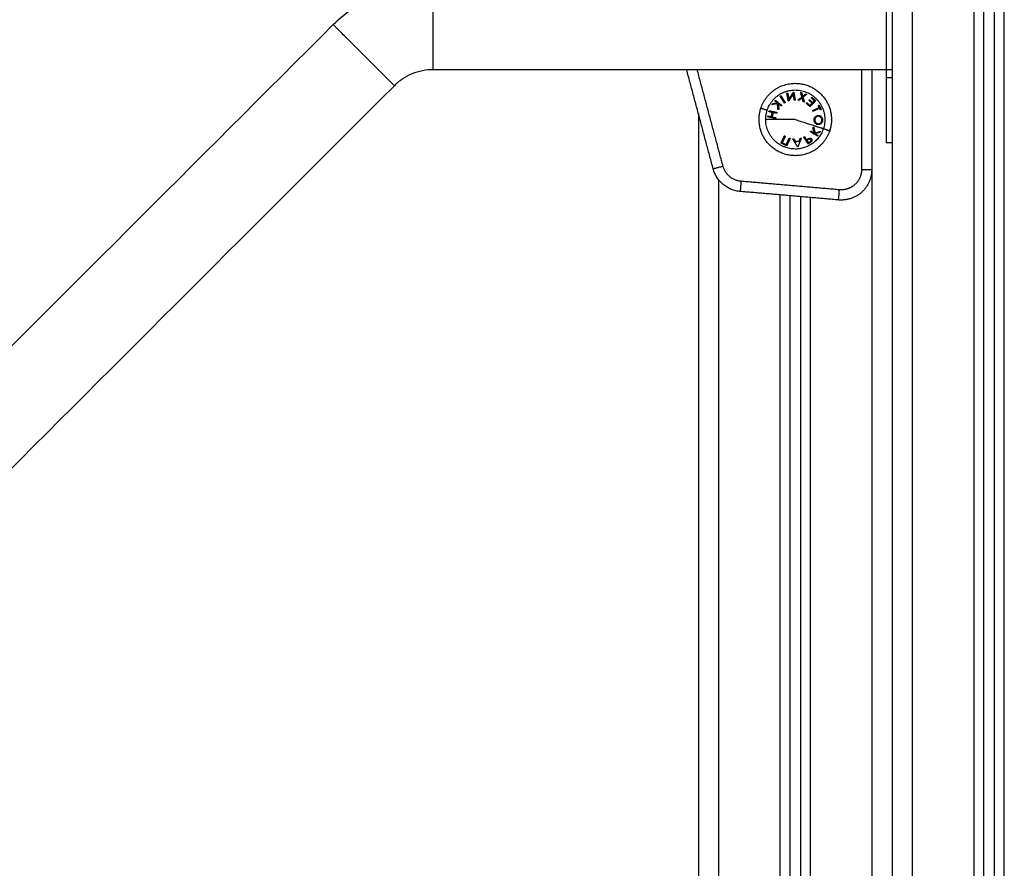
# Model space of a CAD drawing. Units: millimetres. Extents: x 18420.5 to 18447.9, y 1724.1 to 1750.2.
# Drawn here: x 18441 to 18441.5, y 1742.1 to 1742.5 of the extents above; entities that cross this region are included whole.
import ezdxf

# ---------------------------------------------------------------- set-up
doc = ezdxf.new("R2010")
doc.units = ezdxf.units.MM
doc.layers.add('Make2D$Visible$Curves', color=7, linetype='Continuous')
doc.layers.add('Make2D$Visible$Tangents', color=8, linetype='Continuous')

# ---------------------------------------------------------------- blocks, each defined once
blk = doc.blocks.new('S1324_A')
at = {"layer": 'Make2D$Visible$Curves', "lineweight": -3}
for points, degree in [([(18396.73847, 1722.94553), (18396.73847, 1724.2902), (18396.73847, 1725.63487)], 2), ([(18396.74347, 1725.63509), (18396.74347, 1724.29031), (18396.74347, 1722.94553)], 2), ([(18396.69347, 1725.58414), (18396.69347, 1724.26483), (18396.69347, 1722.94553)], 2), ([(18396.69047, 1723.86203), (18396.69047, 1723.83703), (18396.69047, 1723.81203)], 2), ([(18396.21742, 1723.63596), (18396.28475, 1723.70329), (18396.35208, 1723.77062), (18396.41942, 1723.83796)], 3), ([(18396.69347, 1723.81583), (18396.61843, 1723.81583), (18396.54339, 1723.81583), (18396.46835, 1723.81583)], 3), ([(18396.60574, 1723.76715), (18396.59922, 1723.79149), (18396.5927, 1723.81583)], 2), ([(18396.68347, 1723.81583), (18396.68347, 1723.79135), (18396.68347, 1723.76688)], 2), ([(18396.4494, 1723.80798), (18396.38207, 1723.74064), (18396.31473, 1723.67331), (18396.2474, 1723.60598)], 3), ([(18396.59847, 1723.79432), (18396.59847, 1723.46917), (18396.59847, 1723.14403)], 2), ([(18396.69347, 1723.78003), (18396.69197, 1723.78003), (18396.69047, 1723.78003)], 2), ([(18396.66718, 1723.75193), (18396.64306, 1723.75401), (18396.61894, 1723.75609)], 2), ([(18396.64347, 1723.14403), (18396.64347, 1723.449), (18396.64347, 1723.75398)], 2), ([(18396.64847, 1723.75355), (18396.64847, 1723.44879), (18396.64847, 1723.14403)], 2)]:
    blk.add_open_spline(points, degree=degree, dxfattribs=at)
for points, knots in [([(18396.41942, 1723.83796), (18396.42259, 1723.84113), (18396.42607, 1723.84399), (18396.42979, 1723.84649), (18396.43359, 1723.84904), (18396.43764, 1723.85121), (18396.44187, 1723.85296), (18396.44609, 1723.85471), (18396.45049, 1723.85604), (18396.45498, 1723.85692), (18396.45938, 1723.85779), (18396.46386, 1723.85823), (18396.46835, 1723.85823)], [0, 0, 0, 0, 13.47636, 13.47636, 13.47636, 27.218403, 27.218403, 27.218403, 40.960469, 40.960469, 40.960469, 54.436862, 54.436862, 54.436862, 54.436862]), ([(18396.46835, 1723.81583), (18396.46661, 1723.81583), (18396.46488, 1723.81566), (18396.46317, 1723.81532), (18396.46143, 1723.81498), (18396.45973, 1723.81446), (18396.45809, 1723.81379), (18396.45646, 1723.81311), (18396.45489, 1723.81227), (18396.45342, 1723.81128), (18396.45197, 1723.81031), (18396.45063, 1723.8092), (18396.4494, 1723.80798)], [0, 0, 0, 0, 5.219181, 5.219181, 5.219181, 10.541253, 10.541253, 10.541253, 15.863316, 15.863316, 15.863316, 21.082484, 21.082484, 21.082484, 21.082484]), ([(18396.65175, 1723.78161), (18396.65183, 1723.78166), (18396.6519, 1723.78171), (18396.65206, 1723.78181), (18396.65214, 1723.78186), (18396.65237, 1723.78199), (18396.65254, 1723.78209), (18396.6527, 1723.78215)], [0, 0, 0, 0, 0.24971, 0.24971, 0.499471, 0.499471, 1, 1, 1, 1]), ([(18396.65359, 1723.78154), (18396.65356, 1723.78159), (18396.65353, 1723.78163), (18396.65345, 1723.78171), (18396.6534, 1723.78174), (18396.65329, 1723.7818), (18396.65322, 1723.78182), (18396.65306, 1723.78184), (18396.65298, 1723.78183), (18396.65281, 1723.78179), (18396.65272, 1723.78175), (18396.65252, 1723.78166), (18396.65241, 1723.78159), (18396.65231, 1723.78152)], [0, 0, 0, 0, 0.133141, 0.133141, 0.266283, 0.266283, 0.429954, 0.429954, 0.594728, 0.594728, 0.771636, 0.771636, 1, 1, 1, 1]), ([(18396.6527, 1723.78215), (18396.65282, 1723.7822), (18396.65295, 1723.78223), (18396.65319, 1723.78225), (18396.65331, 1723.78224), (18396.65352, 1723.78218), (18396.65361, 1723.78214), (18396.65381, 1723.782), (18396.65389, 1723.7819), (18396.65397, 1723.78179)], [0, 0, 0, 0, 0.232069, 0.232069, 0.4655, 0.4655, 0.687015, 0.687015, 1, 1, 1, 1]), ([(18396.65381, 1723.7805), (18396.65375, 1723.78044), (18396.65369, 1723.78038), (18396.65356, 1723.78028), (18396.65349, 1723.78023), (18396.65335, 1723.78013), (18396.65328, 1723.78009), (18396.65315, 1723.77999), (18396.65308, 1723.77995), (18396.65301, 1723.7799)], [0, 0, 0, 0, 0.250498, 0.250498, 0.500316, 0.500316, 0.750076, 0.750076, 1, 1, 1, 1]), ([(18396.65308, 1723.78041), (18396.65318, 1723.78047), (18396.65328, 1723.78054), (18396.65344, 1723.78067), (18396.6535, 1723.78073), (18396.65359, 1723.78084), (18396.65363, 1723.7809), (18396.65368, 1723.78103), (18396.65369, 1723.7811), (18396.6537, 1723.78126), (18396.65369, 1723.78134), (18396.65364, 1723.78147), (18396.65362, 1723.7815), (18396.65359, 1723.78154)], [0, 0, 0, 0, 0.230418, 0.230418, 0.388963, 0.388963, 0.515962, 0.515962, 0.676179, 0.676179, 0.886002, 0.886002, 1, 1, 1, 1]), ([(18396.65397, 1723.78179), (18396.65401, 1723.78171), (18396.65406, 1723.78164), (18396.65411, 1723.78148), (18396.65413, 1723.78139), (18396.65414, 1723.78119), (18396.65413, 1723.78108), (18396.65408, 1723.78091), (18396.65405, 1723.78085), (18396.654, 1723.78074), (18396.65396, 1723.78068), (18396.65389, 1723.78058), (18396.65385, 1723.78054), (18396.65381, 1723.7805)], [0, 0, 0, 0, 0.20424, 0.20424, 0.40848, 0.40848, 0.649267, 0.649267, 0.770125, 0.770125, 0.890983, 0.890983, 1, 1, 1, 1])]:
    blk.add_open_spline(points, degree=3, knots=knots, dxfattribs=at)
for points, weights in [([(18396.62909, 1723.79688), (18396.63307, 1723.80915), (18396.64597, 1723.80915)], [1, 0.809016994375, 1]), ([(18396.66285, 1723.78591), (18396.65886, 1723.77365), (18396.64597, 1723.77365)], [1, 0.809016994375, 1]), ([(18396.65342, 1723.78535), (18396.65354, 1723.78554), (18396.65365, 1723.78573)], [1, 0.999906113691, 1]), ([(18396.65681, 1723.78327), (18396.6553, 1723.7842), (18396.65342, 1723.78535)], [1, 0.990718680083, 1]), ([(18396.65365, 1723.78573), (18396.65448, 1723.78522), (18396.65523, 1723.78476)], [1, 0.998209260601, 1]), ([(18396.65465, 1723.78735), (18396.6548, 1723.78759), (18396.65495, 1723.78784)], [1, 0.999841133175, 1]), ([(18396.65523, 1723.78476), (18396.65495, 1723.786), (18396.65465, 1723.78735)], [1, 0.996338633731, 1]), ([(18396.65495, 1723.78784), (18396.65531, 1723.78624), (18396.65564, 1723.78478)], [1, 0.994805134004, 1]), ([(18396.65564, 1723.78478), (18396.65703, 1723.78522), (18396.65825, 1723.78561)], [1, 0.99506829197, 1]), ([(18396.65795, 1723.78512), (18396.65691, 1723.78479), (18396.65577, 1723.78443)], [1, 0.99651889344, 1]), ([(18396.65825, 1723.78561), (18396.6581, 1723.78537), (18396.65795, 1723.78512)], [1, 0.999744412851, 1]), ([(18396.64474, 1723.78183), (18396.64498, 1723.78185), (18396.64522, 1723.78187)], [1, 0.999887287061, 1]), ([(18396.64713, 1723.77803), (18396.64606, 1723.77973), (18396.64474, 1723.78183)], [1, 0.98832696154, 1]), ([(18396.64522, 1723.78187), (18396.64563, 1723.78123), (18396.64601, 1723.78062)], [1, 0.998894226333, 1]), ([(18396.64601, 1723.78062), (18396.64694, 1723.7807), (18396.64787, 1723.78079)], [1, 0.998150871299, 1]), ([(18396.64889, 1723.7822), (18396.64798, 1723.77991), (18396.64724, 1723.77804)], [1, 0.988384071063, 1]), ([(18396.64787, 1723.78079), (18396.64814, 1723.78146), (18396.64843, 1723.78216)], [1, 0.998892681964, 1]), ([(18396.64843, 1723.78216), (18396.64866, 1723.78218), (18396.64889, 1723.7822)], [1, 0.999895350354, 1]), ([(18396.65013, 1723.78275), (18396.65031, 1723.78287), (18396.65049, 1723.78298)], [1, 0.999910433157, 1]), ([(18396.65229, 1723.77943), (18396.65132, 1723.78091), (18396.65013, 1723.78275)], [1, 0.990828255216, 1]), ([(18396.65049, 1723.78298), (18396.65101, 1723.78218), (18396.65149, 1723.78144)], [1, 0.998238882987, 1]), ([(18396.65149, 1723.78144), (18396.65162, 1723.78153), (18396.65175, 1723.78161)], [1, 0.999946361462, 1]), ([(18396.65231, 1723.78152), (18396.65201, 1723.78132), (18396.6517, 1723.78112)], [1, 0.999686835094, 1]), ([(18396.6517, 1723.78112), (18396.65209, 1723.78053), (18396.65244, 1723.77999)], [1, 0.998841700841, 1]), ([(18396.65244, 1723.77999), (18396.65276, 1723.7802), (18396.65308, 1723.78041)], [1, 0.999594385728, 1]), ([(18396.65577, 1723.78443), (18396.65644, 1723.78402), (18396.65704, 1723.78365)], [1, 0.998508485523, 1]), ([(18396.65704, 1723.78365), (18396.65693, 1723.78346), (18396.65681, 1723.78327)], [1, 0.999854778152, 1]), ([(18396.64724, 1723.77804), (18396.64719, 1723.77804), (18396.64713, 1723.77803)], [1, 0.99999173388, 1]), ([(18396.65301, 1723.7799), (18396.65265, 1723.77967), (18396.65229, 1723.77943)], [1, 0.999453056896, 1]), ([(18396.61894, 1723.75609), (18396.60847, 1723.757), (18396.60574, 1723.76715)], [1, 0.818808613235, 1])]:
    blk.add_rational_spline(points, weights, degree=2, dxfattribs=at)
for points, weights, knots in [([(18396.64597, 1723.80915), (18396.65501, 1723.80915), (18396.66033, 1723.80183), (18396.66564, 1723.79451), (18396.66285, 1723.78591)], [1, 0.891006524188, 1, 0.891006524188, 1], [0, 0, 0, 16.728981, 16.728981, 33.457962, 33.457962, 33.457962]), ([(18396.69047, 1723.81203), (18396.69047, 1723.79877), (18396.69047, 1723.7894), (18396.69047, 1723.78003), (18396.69047, 1723.78003)], [1, 0.923879520137, 1, 0.923879520137, 1], [150.530965, 150.530965, 150.530965, 175.663708, 175.663708, 200.796452, 200.796452, 200.796452]), ([(18396.64597, 1723.77365), (18396.63692, 1723.77365), (18396.63161, 1723.78096), (18396.62629, 1723.78828), (18396.62909, 1723.79688)], [1, 0.891006524188, 1, 0.891006524188, 1], [0, 0, 0, 16.728981, 16.728981, 33.457962, 33.457962, 33.457962]), ([(18396.68347, 1723.76688), (18396.68347, 1723.76028), (18396.67861, 1723.75582), (18396.67375, 1723.75136), (18396.66718, 1723.75193)], [1, 0.915431959684, 1, 0.915431959684, 1], [0, 0, 0, 8.284271, 8.284271, 16.568542, 16.568542, 16.568542])]:
    blk.add_rational_spline(points, weights, degree=2, knots=knots, dxfattribs=at)
at = {"layer": 'Make2D$Visible$Tangents', "lineweight": -3}
for points in [[(18396.73347, 1725.63464), (18396.73347, 1724.29008), (18396.73347, 1722.94553)], [(18396.74847, 1722.94553), (18396.74847, 1724.29042), (18396.74847, 1725.63532)], [(18396.70347, 1722.94553), (18396.70347, 1724.28941), (18396.70347, 1725.63329)], [(18396.61057, 1723.76845), (18396.60423, 1723.79214), (18396.59788, 1723.81583)], [(18396.67847, 1723.81583), (18396.67847, 1723.79135), (18396.67847, 1723.76688)], [(18396.69047, 1723.81203), (18396.69197, 1723.81203), (18396.69347, 1723.81203)], [(18396.68347, 1723.76687), (18396.68347, 1723.45545), (18396.68347, 1723.14403)], [(18396.60847, 1723.14403), (18396.60847, 1723.45288), (18396.60847, 1723.76173)], [(18396.66761, 1723.75691), (18396.64349, 1723.75899), (18396.61937, 1723.76107)], [(18396.63847, 1723.75441), (18396.63847, 1723.44922), (18396.63847, 1723.14403)], [(18396.65347, 1723.14403), (18396.65347, 1723.44857), (18396.65347, 1723.75311)]]:
    blk.add_open_spline(points, degree=2, dxfattribs=at)
for points, weights, knots in [([(18396.46835, 1723.81583), (18396.46835, 1723.81583), (18396.46835, 1723.83703), (18396.46835, 1723.85823), (18396.46835, 1723.85823)], [1, 0.707106781187, 1, 0.707106781187, 1], [33.300882, 33.300882, 33.300882, 66.601764, 66.601764, 99.902646, 99.902646, 99.902646]), ([(18396.4494, 1723.80798), (18396.4494, 1723.80798), (18396.43441, 1723.82297), (18396.41942, 1723.83796), (18396.41942, 1723.83796)], [1, 0.707106781187, 1, 0.707106781187, 1], [33.300882, 33.300882, 33.300882, 66.601764, 66.601764, 99.902646, 99.902646, 99.902646]), ([(18396.63219, 1723.79587), (18396.63667, 1723.80965), (18396.65044, 1723.80517), (18396.66422, 1723.8007), (18396.65974, 1723.78692)], [1, 0.707106781187, 1, 0.707106781187, 1], [0, 0, 0, 22.756327, 22.756327, 45.512654, 45.512654, 45.512654]), ([(18396.67847, 1723.76688), (18396.67847, 1723.76248), (18396.67523, 1723.75951), (18396.67199, 1723.75653), (18396.66761, 1723.75691)], [1, 0.915431959653, 1, 0.915431959653, 1], [0, 0, 0, 8.284271, 8.284271, 16.568542, 16.568542, 16.568542])]:
    blk.add_rational_spline(points, weights, degree=2, knots=knots, dxfattribs=at)
for points, weights in [([(18396.64187, 1723.80426), (18396.64208, 1723.8043), (18396.64229, 1723.80434)], [1, 0.999866658749, 1]), ([(18396.64259, 1723.80036), (18396.64219, 1723.80252), (18396.64187, 1723.80426)], [1, 0.99079711388, 1]), ([(18396.64229, 1723.80434), (18396.64254, 1723.80297), (18396.64284, 1723.80135)], [1, 0.994389567932, 1]), ([(18396.64284, 1723.80135), (18396.64408, 1723.80326), (18396.64511, 1723.80485)], [1, 0.989463036698, 1]), ([(18396.64511, 1723.80485), (18396.64515, 1723.80486), (18396.6452, 1723.80487)], [1, 0.999993490816, 1]), ([(18396.6452, 1723.80487), (18396.64552, 1723.80313), (18396.64592, 1723.80097)], [1, 0.990800676074, 1]), ([(18396.64861, 1723.80472), (18396.64885, 1723.80464), (18396.64909, 1723.80457)], [1, 0.999811748274, 1]), ([(18396.64924, 1723.80249), (18396.64891, 1723.80368), (18396.64861, 1723.80472)], [1, 0.996475105503, 1]), ([(18396.64909, 1723.80457), (18396.64933, 1723.80372), (18396.6496, 1723.80277)], [1, 0.997659884703, 1]), ([(18396.6349, 1723.79918), (18396.63597, 1723.79936), (18396.63714, 1723.79957)], [1, 0.99653305323, 1]), ([(18396.63598, 1723.80051), (18396.63612, 1723.80068), (18396.63626, 1723.80085)], [1, 0.999855112751, 1]), ([(18396.63714, 1723.79957), (18396.63653, 1723.80007), (18396.63598, 1723.80051)], [1, 0.998505013241, 1]), ([(18396.63626, 1723.80085), (18396.63764, 1723.79974), (18396.63935, 1723.79835)], [1, 0.990701056537, 1]), ([(18396.63857, 1723.80282), (18396.63875, 1723.80293), (18396.63894, 1723.80305)], [1, 0.999860055064, 1]), ([(18396.64067, 1723.79947), (18396.63951, 1723.80133), (18396.63857, 1723.80282)], [1, 0.990755914003, 1]), ([(18396.63894, 1723.80305), (18396.63987, 1723.80156), (18396.64104, 1723.7997)], [1, 0.990755419691, 1]), ([(18396.64104, 1723.7997), (18396.64086, 1723.79958), (18396.64067, 1723.79947)], [1, 0.999910104192, 1]), ([(18396.64269, 1723.80037), (18396.64264, 1723.80036), (18396.64259, 1723.80036)], [1, 0.999995461888, 1]), ([(18396.64494, 1723.80384), (18396.64389, 1723.80223), (18396.64269, 1723.80037)], [1, 0.99067964158, 1]), ([(18396.64548, 1723.80089), (18396.64519, 1723.80247), (18396.64494, 1723.80384)], [1, 0.995059721452, 1]), ([(18396.64592, 1723.80097), (18396.6457, 1723.80093), (18396.64548, 1723.80089)], [1, 0.999904744264, 1]), ([(18396.6473, 1723.80095), (18396.64832, 1723.80175), (18396.64924, 1723.80249)], [1, 0.996784414199, 1]), ([(18396.64779, 1723.8008), (18396.64754, 1723.80088), (18396.6473, 1723.80095)], [1, 0.999875616236, 1]), ([(18396.64937, 1723.80204), (18396.64861, 1723.80144), (18396.64779, 1723.8008)], [1, 0.997907106453, 1]), ([(18396.64993, 1723.8001), (18396.64964, 1723.80111), (18396.64937, 1723.80204)], [1, 0.997900042829, 1]), ([(18396.6496, 1723.80277), (18396.65038, 1723.80338), (18396.65107, 1723.80393)], [1, 0.997672119211, 1]), ([(18396.65155, 1723.80377), (18396.6507, 1723.8031), (18396.64973, 1723.80233)], [1, 0.99648385033, 1]), ([(18396.64973, 1723.80233), (18396.65006, 1723.80119), (18396.65042, 1723.79995)], [1, 0.996778688091, 1]), ([(18396.65042, 1723.79995), (18396.65018, 1723.80003), (18396.64993, 1723.8001)], [1, 0.999875578558, 1]), ([(18396.65107, 1723.80393), (18396.65131, 1723.80385), (18396.65155, 1723.80377)], [1, 0.999807376416, 1]), ([(18396.65139, 1723.79937), (18396.65152, 1723.79951), (18396.65166, 1723.79966)], [1, 0.999923248571, 1]), ([(18396.65166, 1723.79966), (18396.65241, 1723.79897), (18396.65316, 1723.79828)], [1, 0.997933209447, 1]), ([(18396.65272, 1723.80081), (18396.65285, 1723.80096), (18396.65298, 1723.8011)], [1, 0.999909589764, 1]), ([(18396.65422, 1723.79943), (18396.65347, 1723.80012), (18396.65272, 1723.80081)], [1, 0.997614453386, 1]), ([(18396.65298, 1723.8011), (18396.65373, 1723.80041), (18396.65448, 1723.79972)], [1, 0.997509783746, 1]), ([(18396.65316, 1723.79828), (18396.65371, 1723.79888), (18396.65422, 1723.79943)], [1, 0.998692454926, 1]), ([(18396.65592, 1723.80064), (18396.65471, 1723.79933), (18396.65321, 1723.7977)], [1, 0.990604586855, 1]), ([(18396.65381, 1723.80203), (18396.65395, 1723.80218), (18396.65408, 1723.80233)], [1, 0.999885782346, 1]), ([(18396.65533, 1723.80064), (18396.65457, 1723.80134), (18396.65381, 1723.80203)], [1, 0.997019442692, 1]), ([(18396.65408, 1723.80233), (18396.655, 1723.80148), (18396.65592, 1723.80064)], [1, 0.995350677499, 1]), ([(18396.65448, 1723.79972), (18396.65492, 1723.8002), (18396.65533, 1723.80064)], [1, 0.998987868604, 1]), ([(18396.63219, 1723.79587), (18396.62909, 1723.79688), (18396.62909, 1723.79688)], [1, 0.941753710144, 1]), ([(18396.63148, 1723.7914), (18396.63148, 1723.79369), (18396.63219, 1723.79587)], [1, 0.987688340595, 1]), ([(18396.63304, 1723.79527), (18396.63309, 1723.79549), (18396.63313, 1723.7957)], [1, 0.999858448556, 1]), ([(18396.63468, 1723.79492), (18396.63381, 1723.79511), (18396.63304, 1723.79527)], [1, 0.998148682973, 1]), ([(18396.63313, 1723.7957), (18396.63487, 1723.79533), (18396.63704, 1723.79486)], [1, 0.990663010388, 1]), ([(18396.63422, 1723.79277), (18396.63445, 1723.79385), (18396.63468, 1723.79492)], [1, 0.997131805228, 1]), ([(18396.63723, 1723.79921), (18396.6358, 1723.79895), (18396.63453, 1723.79872)], [1, 0.99507903585, 1]), ([(18396.63453, 1723.79872), (18396.63472, 1723.79895), (18396.6349, 1723.79918)], [1, 0.999744621081, 1]), ([(18396.63506, 1723.79484), (18396.63483, 1723.79376), (18396.6346, 1723.79269)], [1, 0.997249553242, 1]), ([(18396.63694, 1723.79444), (18396.63596, 1723.79465), (18396.63506, 1723.79484)], [1, 0.998065554347, 1]), ([(18396.63704, 1723.79486), (18396.63699, 1723.79465), (18396.63694, 1723.79444)], [1, 0.999908388382, 1]), ([(18396.63753, 1723.79609), (18396.63737, 1723.79772), (18396.63723, 1723.79921)], [1, 0.994811373018, 1]), ([(18396.63789, 1723.79653), (18396.63771, 1723.79631), (18396.63753, 1723.79609)], [1, 0.99984186039, 1]), ([(18396.63763, 1723.79918), (18396.63776, 1723.79791), (18396.63789, 1723.79653)], [1, 0.99634358036, 1]), ([(18396.63908, 1723.79801), (18396.63833, 1723.79861), (18396.63763, 1723.79918)], [1, 0.998205013401, 1]), ([(18396.63935, 1723.79835), (18396.63922, 1723.79818), (18396.63908, 1723.79801)], [1, 0.999906380388, 1]), ([(18396.65321, 1723.7977), (18396.6523, 1723.79853), (18396.65139, 1723.79937)], [1, 0.997048674538, 1]), ([(18396.65449, 1723.79579), (18396.65626, 1723.79666), (18396.65772, 1723.79737)], [1, 0.992614732623, 1]), ([(18396.65469, 1723.7954), (18396.65459, 1723.7956), (18396.65449, 1723.79579)], [1, 0.999906959534, 1]), ([(18396.65791, 1723.79697), (18396.65645, 1723.79626), (18396.65469, 1723.7954)], [1, 0.992614621867, 1]), ([(18396.6573, 1723.79823), (18396.65748, 1723.79832), (18396.65765, 1723.7984)], [1, 0.999890601508, 1]), ([(18396.65772, 1723.79737), (18396.65751, 1723.7978), (18396.6573, 1723.79823)], [1, 0.999347170414, 1]), ([(18396.65765, 1723.7984), (18396.65816, 1723.79734), (18396.65868, 1723.79628)], [1, 0.995806508609, 1]), ([(18396.65833, 1723.79611), (18396.65812, 1723.79654), (18396.65791, 1723.79697)], [1, 0.999342740916, 1]), ([(18396.65868, 1723.79628), (18396.65851, 1723.79619), (18396.65833, 1723.79611)], [1, 0.999890594006, 1]), ([(18396.64597, 1723.7914), (18396.6371, 1723.7914), (18396.63148, 1723.7914)], [1, 0.903722820499, 1]), ([(18396.64597, 1723.77691), (18396.63148, 1723.77691), (18396.63148, 1723.7914)], [1, 0.707106781187, 1]), ([(18396.63249, 1723.79269), (18396.63253, 1723.79291), (18396.63258, 1723.79312)], [1, 0.999858354511, 1]), ([(18396.63639, 1723.79186), (18396.63423, 1723.79232), (18396.63249, 1723.79269)], [1, 0.990657559405, 1]), ([(18396.63258, 1723.79312), (18396.63335, 1723.79295), (18396.63422, 1723.79277)], [1, 0.998147748741, 1]), ([(18396.6346, 1723.79269), (18396.6355, 1723.79249), (18396.63648, 1723.79228)], [1, 0.998064818933, 1]), ([(18396.63648, 1723.79228), (18396.63644, 1723.79207), (18396.63639, 1723.79186)], [1, 0.999908351528, 1]), ([(18396.64597, 1723.7914), (18396.6544, 1723.78865), (18396.65974, 1723.78692)], [1, 0.903722820499, 1]), ([(18396.65974, 1723.78692), (18396.65649, 1723.77691), (18396.64597, 1723.77691)], [1, 0.809016994375, 1]), ([(18396.65974, 1723.78692), (18396.66285, 1723.78591), (18396.66285, 1723.78591)], [1, 0.941753710144, 1]), ([(18396.639, 1723.77981), (18396.63974, 1723.78142), (18396.64065, 1723.78342)], [1, 0.990784889727, 1]), ([(18396.64105, 1723.78324), (18396.64023, 1723.78146), (18396.63955, 1723.77998)], [1, 0.992668859346, 1]), ([(18396.64065, 1723.78342), (18396.64085, 1723.78333), (18396.64105, 1723.78324)], [1, 0.999908219149, 1]), ([(18396.64156, 1723.77906), (18396.64223, 1723.78054), (18396.64305, 1723.78232)], [1, 0.992665386787, 1]), ([(18396.64345, 1723.78214), (18396.64253, 1723.78014), (18396.6418, 1723.77853)], [1, 0.990778098603, 1]), ([(18396.64305, 1723.78232), (18396.64325, 1723.78223), (18396.64345, 1723.78214)], [1, 0.999908174278, 1]), ([(18396.6418, 1723.77853), (18396.6404, 1723.77917), (18396.639, 1723.77981)], [1, 0.993020508934, 1]), ([(18396.63955, 1723.77998), (18396.64056, 1723.77952), (18396.64156, 1723.77906)], [1, 0.996623643082, 1]), ([(18396.61057, 1723.76845), (18396.60574, 1723.76715), (18396.60574, 1723.76715)], [1, 0.707106781187, 1]), ([(18396.61937, 1723.76107), (18396.61239, 1723.76168), (18396.61057, 1723.76845)], [1, 0.818808613235, 1]), ([(18396.67847, 1723.76688), (18396.68347, 1723.76688), (18396.68347, 1723.76688)], [1, 0.707106780466, 1]), ([(18396.61937, 1723.76107), (18396.61894, 1723.75609), (18396.61894, 1723.75609)], [1, 0.707106781187, 1]), ([(18396.66718, 1723.75193), (18396.66718, 1723.75193), (18396.66761, 1723.75691)], [1, 0.707106780466, 1])]:
    blk.add_rational_spline(points, weights, degree=2, dxfattribs=at)
for points, knots in [([(18396.65519, 1723.79121), (18396.6552, 1723.79133), (18396.65521, 1723.79145), (18396.65524, 1723.79168), (18396.65527, 1723.7918), (18396.65538, 1723.79214), (18396.65549, 1723.79235), (18396.65578, 1723.79275), (18396.65597, 1723.79294), (18396.65638, 1723.79322), (18396.6566, 1723.79332), (18396.65692, 1723.79339), (18396.657, 1723.7934), (18396.65717, 1723.79342), (18396.65725, 1723.79342), (18396.65734, 1723.79342)], [0, 0, 0, 0, 0.094391, 0.094391, 0.188783, 0.188783, 0.378777, 0.378777, 0.606527, 0.606527, 0.833863, 0.833863, 0.916931, 0.916931, 1, 1, 1, 1]), ([(18396.65721, 1723.78888), (18396.65709, 1723.78888), (18396.65697, 1723.78889), (18396.65673, 1723.78894), (18396.65661, 1723.78898), (18396.65627, 1723.78912), (18396.65606, 1723.78926), (18396.6557, 1723.78962), (18396.65554, 1723.78984), (18396.65533, 1723.79028), (18396.65526, 1723.79049), (18396.65521, 1723.79079), (18396.6552, 1723.79088), (18396.65519, 1723.79104), (18396.65519, 1723.79112), (18396.65519, 1723.79121)], [0, 0, 0, 0, 0.119259, 0.119259, 0.238517, 0.238517, 0.466371, 0.466371, 0.694267, 0.694267, 0.870705, 0.870705, 0.935353, 0.935353, 1, 1, 1, 1]), ([(18396.65733, 1723.79297), (18396.65727, 1723.79297), (18396.65722, 1723.79297), (18396.65711, 1723.79296), (18396.65706, 1723.79296), (18396.6569, 1723.79293), (18396.65679, 1723.7929), (18396.65651, 1723.7928), (18396.65634, 1723.79269), (18396.65604, 1723.79242), (18396.6559, 1723.79225), (18396.65571, 1723.79188), (18396.65564, 1723.79168), (18396.65559, 1723.79138), (18396.65558, 1723.79128), (18396.65558, 1723.79118)], [0, 0, 0, 0, 0.064982, 0.064982, 0.129964, 0.129964, 0.259929, 0.259929, 0.481397, 0.481397, 0.704169, 0.704169, 0.9028, 0.9028, 1, 1, 1, 1]), ([(18396.65558, 1723.79118), (18396.65558, 1723.79109), (18396.65558, 1723.79099), (18396.6556, 1723.7908), (18396.65562, 1723.7907), (18396.65569, 1723.79043), (18396.65577, 1723.79026), (18396.65599, 1723.78992), (18396.65614, 1723.78976), (18396.65646, 1723.78952), (18396.65664, 1723.78943), (18396.65688, 1723.78937), (18396.65695, 1723.78935), (18396.65708, 1723.78933), (18396.65715, 1723.78933), (18396.65722, 1723.78933)], [0, 0, 0, 0, 0.093675, 0.093675, 0.187351, 0.187351, 0.375839, 0.375839, 0.607392, 0.607392, 0.835399, 0.835399, 0.9177, 0.9177, 1, 1, 1, 1]), ([(18396.65937, 1723.79107), (18396.65937, 1723.79101), (18396.65937, 1723.79095), (18396.65936, 1723.79084), (18396.65935, 1723.79078), (18396.65932, 1723.79062), (18396.65929, 1723.7905), (18396.65919, 1723.79018), (18396.65909, 1723.78999), (18396.65886, 1723.78963), (18396.65872, 1723.78948), (18396.65835, 1723.78917), (18396.6581, 1723.78904), (18396.65774, 1723.78893), (18396.65764, 1723.78891), (18396.65742, 1723.78888), (18396.65732, 1723.78888), (18396.65721, 1723.78888)], [0, 0, 0, 0, 0.044141, 0.044141, 0.088282, 0.088282, 0.176564, 0.176564, 0.353762, 0.353762, 0.53392, 0.53392, 0.790187, 0.790187, 0.895094, 0.895094, 1, 1, 1, 1]), ([(18396.65722, 1723.78933), (18396.65742, 1723.78933), (18396.65763, 1723.78935), (18396.65801, 1723.78949), (18396.6582, 1723.7896), (18396.65852, 1723.78988), (18396.65867, 1723.79007), (18396.65885, 1723.79043), (18396.65891, 1723.7906), (18396.65896, 1723.79082), (18396.65896, 1723.79088), (18396.65898, 1723.79099), (18396.65898, 1723.79104), (18396.65898, 1723.7911)], [0, 0, 0, 0, 0.244551, 0.244551, 0.483501, 0.483501, 0.724137, 0.724137, 0.894423, 0.894423, 0.947211, 0.947211, 1, 1, 1, 1]), ([(18396.65898, 1723.7911), (18396.65898, 1723.79115), (18396.65898, 1723.79119), (18396.65898, 1723.79129), (18396.65897, 1723.79134), (18396.65896, 1723.79148), (18396.65894, 1723.79157), (18396.65887, 1723.79184), (18396.65879, 1723.79201), (18396.6586, 1723.79232), (18396.65848, 1723.79247), (18396.65821, 1723.7927), (18396.65806, 1723.79279), (18396.65781, 1723.79289), (18396.65771, 1723.79292), (18396.65752, 1723.79296), (18396.65743, 1723.79297), (18396.65733, 1723.79297)], [0, 0, 0, 0, 0.045399, 0.045399, 0.090797, 0.090797, 0.181594, 0.181594, 0.363223, 0.363223, 0.56267, 0.56267, 0.766136, 0.766136, 0.883068, 0.883068, 1, 1, 1, 1]), ([(18396.65734, 1723.79342), (18396.65742, 1723.79341), (18396.65749, 1723.79341), (18396.65764, 1723.79339), (18396.65772, 1723.79338), (18396.65794, 1723.79332), (18396.65809, 1723.79326), (18396.65834, 1723.79313), (18396.65845, 1723.79306), (18396.65865, 1723.79289), (18396.65874, 1723.7928), (18396.65897, 1723.79253), (18396.6591, 1723.79233), (18396.65928, 1723.79189), (18396.65934, 1723.79164), (18396.65937, 1723.79129), (18396.65937, 1723.79118), (18396.65937, 1723.79107)], [0, 0, 0, 0, 0.074175, 0.074175, 0.14835, 0.14835, 0.296701, 0.296701, 0.413658, 0.413658, 0.530616, 0.530616, 0.723026, 0.723026, 0.916752, 0.916752, 1, 1, 1, 1])]:
    blk.add_open_spline(points, degree=3, knots=knots, dxfattribs=at)
blk = doc.blocks.new('S134_A')
blk.add_blockref('S1324_A', (0, 0))

msp = doc.modelspace()

# ---------------------------------------------------------------- block references
at = {"color": 7}
msp.add_blockref('S134_A', (44.71361, 18.69336), dxfattribs=at)

doc.saveas('drawing.dxf')
